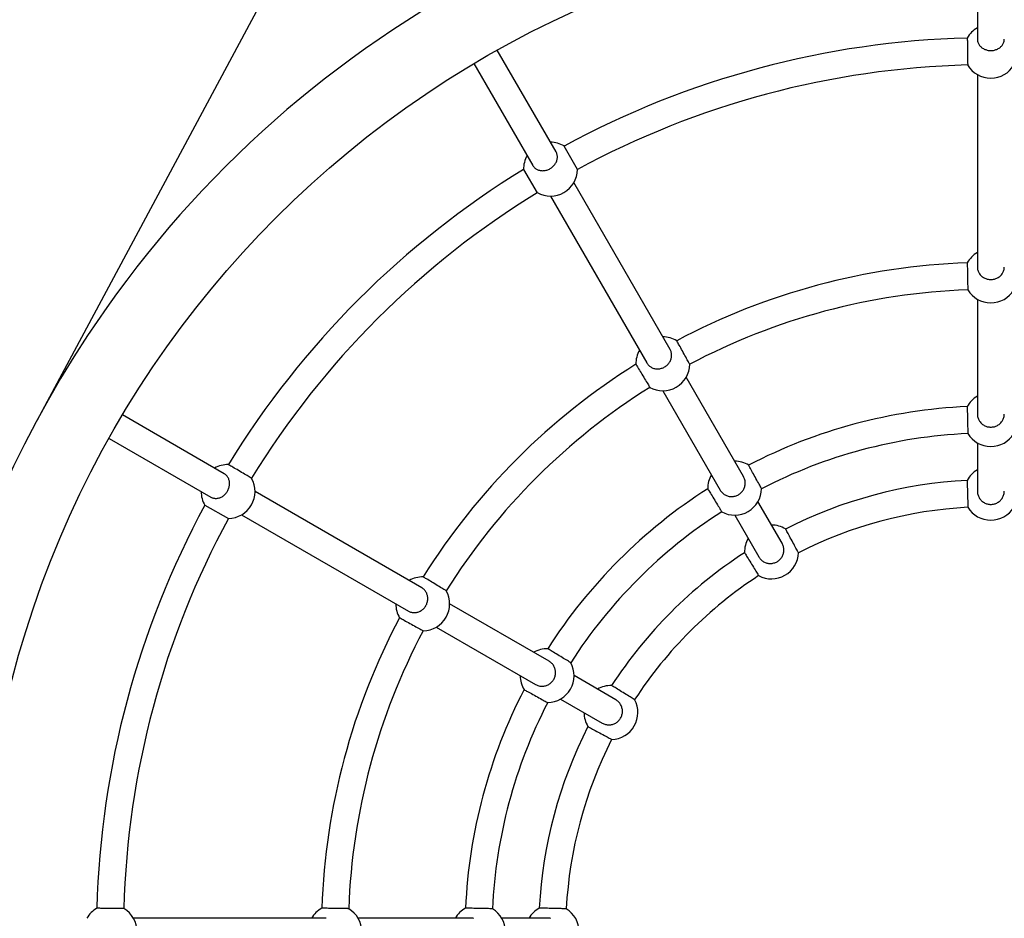
# Model space of a CAD drawing. Extents: x 43202 to 47437, y -10746 to -6842.
# Drawn here: x 45421 to 45640, y -9418 to -9218 of the extents above; entities that cross this region are included whole.
import ezdxf

# ---------------------------------------------------------------- set-up
doc = ezdxf.new("R2010")
doc.units = 0
doc.header["$LTSCALE"] = 30
doc.header["$MEASUREMENT"] = 0
doc.layers.get('0').update_dxf_attribs({"linetype": 'CONTINUOUS'})

msp = doc.modelspace()

# ---------------------------------------------------------------- linework, layer by layer
for p, q in [((45562.1, -9051.44), (45424.73, -9307.51)), ((45634.1, -9196.46), (45634.1, -9222.63)), ((45540.3, -9247.76), (45527.21, -9225.1)), ((45522.02, -9228.1), (45535.1, -9250.76)), ((45634.1, -9230.53), (45634.1, -9273.41)), ((45545.05, -9251.68), (45542.12, -9246.45)), ((45533.05, -9251.68), (45536.12, -9256.84)), ((45565.69, -9291.74), (45544.25, -9254.6)), ((45539.05, -9257.6), (45560.49, -9294.74)), ((45634.1, -9280.57), (45634.1, -9306.13)), ((45582.05, -9320.08), (45569.27, -9297.95)), ((45564.07, -9300.95), (45576.85, -9323.08)), ((45466.43, -9319.43), (45443.77, -9306.35)), ((45440.77, -9311.55), (45463.43, -9324.63)), ((45634.1, -9312.56), (45634.1, -9323.28)), ((45510.41, -9344.83), (45473.27, -9323.39)), ((45590.62, -9334.93), (45585.26, -9325.65)), ((45462.11, -9326.45), (45467.35, -9329.38)), ((45470.27, -9328.58), (45507.41, -9350.02)), ((45580.07, -9328.65), (45585.43, -9337.93)), ((45538.75, -9361.19), (45516.61, -9348.41)), ((45513.61, -9353.6), (45535.75, -9366.38)), ((45553.59, -9369.76), (45544.31, -9364.4)), ((45541.31, -9369.6), (45550.59, -9374.96)), ((45489.08, -9418.44), (45446.19, -9418.44)), ((45521.8, -9418.44), (45496.24, -9418.44)), ((45538.94, -9418.44), (45528.22, -9418.44))]:
    msp.add_line(p, q)
at = {"flags": 128}
for points in [[(45631.87, -9222.4), (45631.87, -9222.43), (45631.87, -9222.51), (45631.87, -9222.63), (45631.87, -9222.8), (45631.88, -9223.03), (45631.88, -9223.28), (45631.88, -9223.57), (45631.89, -9223.91), (45631.89, -9224.25), (45631.9, -9224.62), (45631.9, -9225.01), (45631.91, -9225.4), (45631.91, -9225.79), (45631.92, -9226.18), (45631.92, -9226.55), (45631.93, -9226.89), (45631.93, -9227.23), (45631.94, -9227.52), (45631.94, -9227.78), (45631.94, -9228), (45631.95, -9228.17), (45631.95, -9228.29), (45631.95, -9228.37), (45631.95, -9228.4)], [(45634.1, -9222.63), (45634.11, -9222.79), (45634.13, -9222.96), (45634.17, -9223.13), (45634.21, -9223.29), (45634.27, -9223.46), (45634.33, -9223.61), (45634.41, -9223.75), (45634.51, -9223.9), (45634.61, -9224.05), (45634.73, -9224.19), (45634.85, -9224.32), (45634.98, -9224.44), (45635.12, -9224.55), (45635.28, -9224.65), (45635.44, -9224.75), (45635.61, -9224.85), (45635.78, -9224.93), (45635.96, -9224.99), (45636.13, -9225.05), (45636.32, -9225.1), (45636.52, -9225.14), (45636.72, -9225.17), (45636.91, -9225.18), (45637.1, -9225.19)], [(45637.1, -9225.19), (45637.29, -9225.18), (45637.49, -9225.16), (45637.69, -9225.14), (45637.89, -9225.1), (45638.07, -9225.05), (45638.25, -9224.99), (45638.43, -9224.93), (45638.6, -9224.85), (45638.77, -9224.75), (45638.93, -9224.65), (45639.09, -9224.55), (45639.23, -9224.44), (45639.36, -9224.32), (45639.48, -9224.19), (45639.6, -9224.05), (45639.7, -9223.9), (45639.8, -9223.76), (45639.88, -9223.61), (45639.94, -9223.46), (45640, -9223.29), (45640.04, -9223.13), (45640.08, -9222.96), (45640.1, -9222.79), (45640.1, -9222.63)], [(45538.98, -9251.48), (45539.14, -9251.38), (45539.3, -9251.27), (45539.46, -9251.14), (45539.61, -9251.01), (45539.75, -9250.88), (45539.88, -9250.74), (45539.99, -9250.59), (45540.1, -9250.44), (45540.2, -9250.27), (45540.3, -9250.1), (45540.38, -9249.94), (45540.44, -9249.77), (45540.49, -9249.6), (45540.54, -9249.43), (45540.57, -9249.25), (45540.59, -9249.07), (45540.59, -9248.89), (45540.59, -9248.73), (45540.57, -9248.56), (45540.54, -9248.39), (45540.49, -9248.23), (45540.44, -9248.06), (45540.37, -9247.91), (45540.3, -9247.76)], [(45535.1, -9250.76), (45535.19, -9250.9), (45535.29, -9251.03), (45535.4, -9251.16), (45535.53, -9251.29), (45535.66, -9251.4), (45535.79, -9251.5), (45535.93, -9251.59), (45536.09, -9251.67), (45536.25, -9251.74), (45536.42, -9251.8), (45536.6, -9251.85), (45536.77, -9251.89), (45536.94, -9251.92), (45537.13, -9251.93), (45537.32, -9251.94), (45537.51, -9251.93), (45537.7, -9251.91), (45537.89, -9251.89), (45538.07, -9251.85), (45538.26, -9251.79), (45538.45, -9251.73), (45538.63, -9251.65), (45538.81, -9251.57), (45538.98, -9251.48)], [(45631.86, -9272.47), (45631.86, -9272.5), (45631.86, -9272.58), (45631.86, -9272.7), (45631.86, -9272.87), (45631.87, -9273.1), (45631.87, -9273.35), (45631.88, -9273.64), (45631.88, -9273.98), (45631.89, -9274.32), (45631.9, -9274.69), (45631.9, -9275.08), (45631.91, -9275.47), (45631.92, -9275.86), (45631.92, -9276.25), (45631.93, -9276.62), (45631.94, -9276.96), (45631.94, -9277.3), (45631.95, -9277.59), (45631.95, -9277.85), (45631.96, -9278.07), (45631.96, -9278.24), (45631.96, -9278.36), (45631.96, -9278.44), (45631.96, -9278.47)], [(45634.1, -9273.41), (45634.11, -9273.59), (45634.13, -9273.77), (45634.17, -9273.95), (45634.21, -9274.13), (45634.27, -9274.31), (45634.33, -9274.47), (45634.41, -9274.63), (45634.51, -9274.79), (45634.61, -9274.95), (45634.73, -9275.1), (45634.85, -9275.25), (45634.98, -9275.38), (45635.12, -9275.49), (45635.28, -9275.61), (45635.44, -9275.72), (45635.61, -9275.82), (45635.78, -9275.9), (45635.96, -9275.98), (45636.13, -9276.04), (45636.32, -9276.09), (45636.52, -9276.13), (45636.72, -9276.16), (45636.91, -9276.18), (45637.1, -9276.19)], [(45637.1, -9276.19), (45637.29, -9276.18), (45637.49, -9276.16), (45637.69, -9276.13), (45637.89, -9276.09), (45638.07, -9276.04), (45638.25, -9275.98), (45638.43, -9275.9), (45638.6, -9275.82), (45638.77, -9275.72), (45638.93, -9275.61), (45639.09, -9275.49), (45639.23, -9275.38), (45639.36, -9275.25), (45639.48, -9275.1), (45639.6, -9274.95), (45639.7, -9274.79), (45639.8, -9274.63), (45639.88, -9274.47), (45639.94, -9274.31), (45640, -9274.13), (45640.04, -9273.95), (45640.08, -9273.77), (45640.1, -9273.59), (45640.1, -9273.41)], [(45570.07, -9295.05), (45570.06, -9295.03), (45570.02, -9294.96), (45569.96, -9294.85), (45569.88, -9294.7), (45569.77, -9294.51), (45569.65, -9294.28), (45569.51, -9294.03), (45569.34, -9293.74), (45569.18, -9293.43), (45569, -9293.11), (45568.81, -9292.77), (45568.62, -9292.43), (45568.43, -9292.09), (45568.24, -9291.75), (45568.06, -9291.42), (45567.9, -9291.12), (45567.73, -9290.83), (45567.59, -9290.57), (45567.47, -9290.35), (45567.36, -9290.16), (45567.28, -9290), (45567.22, -9289.9), (45567.18, -9289.83), (45567.17, -9289.8)], [(45564.48, -9295.65), (45564.64, -9295.55), (45564.8, -9295.43), (45564.96, -9295.31), (45565.11, -9295.17), (45565.24, -9295.03), (45565.37, -9294.89), (45565.48, -9294.74), (45565.59, -9294.58), (45565.69, -9294.41), (45565.77, -9294.23), (45565.85, -9294.06), (45565.91, -9293.88), (45565.96, -9293.71), (45565.99, -9293.52), (45566.02, -9293.33), (45566.03, -9293.14), (45566.03, -9292.96), (45566.02, -9292.78), (45566, -9292.6), (45565.96, -9292.42), (45565.91, -9292.24), (45565.84, -9292.07), (45565.77, -9291.9), (45565.69, -9291.74)], [(45558.08, -9295.05), (45558.09, -9295.08), (45558.13, -9295.14), (45558.19, -9295.25), (45558.28, -9295.4), (45558.4, -9295.59), (45558.53, -9295.81), (45558.68, -9296.06), (45558.85, -9296.34), (45559.03, -9296.64), (45559.22, -9296.95), (45559.42, -9297.29), (45559.62, -9297.62), (45559.82, -9297.96), (45560.02, -9298.29), (45560.21, -9298.61), (45560.39, -9298.9), (45560.56, -9299.19), (45560.71, -9299.44), (45560.85, -9299.66), (45560.96, -9299.85), (45561.05, -9300), (45561.11, -9300.1), (45561.15, -9300.17), (45561.17, -9300.2)], [(45560.49, -9294.74), (45560.59, -9294.89), (45560.7, -9295.04), (45560.82, -9295.18), (45560.95, -9295.32), (45561.08, -9295.44), (45561.22, -9295.55), (45561.37, -9295.65), (45561.53, -9295.74), (45561.7, -9295.82), (45561.88, -9295.9), (45562.06, -9295.96), (45562.24, -9296), (45562.42, -9296.04), (45562.61, -9296.06), (45562.8, -9296.07), (45563, -9296.07), (45563.19, -9296.06), (45563.38, -9296.04), (45563.56, -9296), (45563.75, -9295.95), (45563.94, -9295.89), (45564.13, -9295.82), (45564.31, -9295.74), (45564.48, -9295.65)], [(45631.84, -9304.48), (45631.84, -9304.51), (45631.84, -9304.59), (45631.85, -9304.71), (45631.85, -9304.88), (45631.86, -9305.11), (45631.86, -9305.36), (45631.87, -9305.65), (45631.88, -9305.99), (45631.88, -9306.33), (45631.89, -9306.7), (45631.9, -9307.09), (45631.91, -9307.48), (45631.92, -9307.87), (45631.93, -9308.26), (45631.94, -9308.63), (45631.94, -9308.97), (45631.95, -9309.31), (45631.96, -9309.6), (45631.96, -9309.85), (45631.97, -9310.08), (45631.97, -9310.25), (45631.98, -9310.37), (45631.98, -9310.45), (45631.98, -9310.48)], [(45634.1, -9306.13), (45634.11, -9306.32), (45634.13, -9306.51), (45634.17, -9306.7), (45634.21, -9306.89), (45634.27, -9307.08), (45634.33, -9307.25), (45634.41, -9307.42), (45634.51, -9307.59), (45634.61, -9307.75), (45634.73, -9307.91), (45634.85, -9308.06), (45634.98, -9308.2), (45635.12, -9308.32), (45635.28, -9308.44), (45635.44, -9308.56), (45635.61, -9308.66), (45635.78, -9308.75), (45635.96, -9308.83), (45636.13, -9308.89), (45636.32, -9308.95), (45636.52, -9308.99), (45636.72, -9309.02), (45636.91, -9309.04), (45637.1, -9309.05)], [(45637.1, -9309.05), (45637.29, -9309.04), (45637.49, -9309.02), (45637.69, -9308.99), (45637.89, -9308.95), (45638.07, -9308.89), (45638.25, -9308.83), (45638.43, -9308.75), (45638.6, -9308.66), (45638.77, -9308.56), (45638.93, -9308.44), (45639.09, -9308.32), (45639.23, -9308.2), (45639.36, -9308.06), (45639.48, -9307.91), (45639.6, -9307.75), (45639.7, -9307.59), (45639.8, -9307.42), (45639.88, -9307.25), (45639.94, -9307.08), (45640, -9306.89), (45640.04, -9306.7), (45640.08, -9306.51), (45640.1, -9306.32), (45640.1, -9306.13)], [(45467.15, -9323.31), (45467.24, -9323.15), (45467.32, -9322.97), (45467.39, -9322.78), (45467.46, -9322.59), (45467.51, -9322.4), (45467.55, -9322.22), (45467.58, -9322.04), (45467.6, -9321.85), (45467.6, -9321.66), (45467.6, -9321.46), (45467.58, -9321.28), (45467.56, -9321.1), (45467.52, -9320.93), (45467.47, -9320.76), (45467.41, -9320.59), (45467.33, -9320.42), (45467.25, -9320.27), (45467.16, -9320.12), (45467.06, -9319.99), (45466.95, -9319.86), (45466.83, -9319.74), (45466.7, -9319.62), (45466.57, -9319.52), (45466.43, -9319.43)], [(45472.51, -9320.45), (45472.48, -9320.44), (45472.41, -9320.4), (45472.31, -9320.34), (45472.16, -9320.25), (45471.97, -9320.13), (45471.75, -9320), (45471.5, -9319.86), (45471.21, -9319.68), (45470.91, -9319.51), (45470.6, -9319.32), (45470.26, -9319.12), (45469.93, -9318.92), (45469.6, -9318.72), (45469.26, -9318.52), (45468.94, -9318.33), (45468.64, -9318.16), (45468.36, -9317.98), (45468.1, -9317.83), (45467.89, -9317.71), (45467.7, -9317.59), (45467.55, -9317.5), (45467.44, -9317.44), (45467.37, -9317.4), (45467.35, -9317.39)], [(45586.06, -9322.78), (45586.05, -9322.76), (45586.01, -9322.69), (45585.95, -9322.58), (45585.87, -9322.43), (45585.76, -9322.23), (45585.64, -9322.01), (45585.5, -9321.75), (45585.34, -9321.46), (45585.18, -9321.16), (45585, -9320.84), (45584.81, -9320.49), (45584.62, -9320.15), (45584.44, -9319.81), (45584.25, -9319.47), (45584.07, -9319.14), (45583.91, -9318.84), (45583.75, -9318.55), (45583.61, -9318.29), (45583.48, -9318.07), (45583.38, -9317.87), (45583.29, -9317.72), (45583.23, -9317.61), (45583.2, -9317.54), (45583.18, -9317.52)], [(45580.91, -9324.11), (45581.07, -9324.01), (45581.23, -9323.89), (45581.39, -9323.76), (45581.53, -9323.63), (45581.67, -9323.49), (45581.79, -9323.34), (45581.9, -9323.19), (45582.01, -9323.02), (45582.1, -9322.85), (45582.19, -9322.67), (45582.26, -9322.49), (45582.32, -9322.31), (45582.36, -9322.13), (45582.4, -9321.93), (45582.42, -9321.74), (45582.43, -9321.54), (45582.43, -9321.35), (45582.41, -9321.16), (45582.38, -9320.98), (45582.34, -9320.79), (45582.28, -9320.6), (45582.21, -9320.42), (45582.14, -9320.25), (45582.05, -9320.08)], [(45631.83, -9320.9), (45631.83, -9320.93), (45631.83, -9321.01), (45631.84, -9321.13), (45631.84, -9321.31), (45631.85, -9321.53), (45631.85, -9321.78), (45631.86, -9322.08), (45631.87, -9322.41), (45631.88, -9322.76), (45631.89, -9323.12), (45631.9, -9323.52), (45631.91, -9323.9), (45631.92, -9324.29), (45631.93, -9324.68), (45631.94, -9325.05), (45631.95, -9325.4), (45631.96, -9325.73), (45631.97, -9326.03), (45631.97, -9326.28), (45631.98, -9326.5), (45631.98, -9326.68), (45631.99, -9326.8), (45631.99, -9326.88), (45631.99, -9326.9)], [(45463.43, -9324.63), (45463.57, -9324.71), (45463.73, -9324.77), (45463.89, -9324.83), (45464.06, -9324.87), (45464.23, -9324.9), (45464.39, -9324.92), (45464.56, -9324.93), (45464.73, -9324.92), (45464.91, -9324.9), (45465.09, -9324.87), (45465.27, -9324.83), (45465.44, -9324.78), (45465.6, -9324.71), (45465.77, -9324.63), (45465.94, -9324.54), (45466.1, -9324.44), (45466.26, -9324.33), (45466.4, -9324.21), (45466.54, -9324.08), (45466.68, -9323.94), (45466.81, -9323.79), (45466.93, -9323.64), (45467.05, -9323.48), (45467.15, -9323.31)], [(45574.07, -9322.78), (45574.08, -9322.81), (45574.12, -9322.87), (45574.19, -9322.98), (45574.28, -9323.12), (45574.39, -9323.32), (45574.52, -9323.53), (45574.68, -9323.78), (45574.85, -9324.07), (45575.03, -9324.36), (45575.22, -9324.68), (45575.43, -9325.02), (45575.63, -9325.35), (45575.83, -9325.68), (45576.03, -9326.01), (45576.22, -9326.33), (45576.4, -9326.62), (45576.58, -9326.91), (45576.73, -9327.16), (45576.86, -9327.37), (45576.98, -9327.57), (45577.07, -9327.71), (45577.13, -9327.82), (45577.17, -9327.89), (45577.19, -9327.91)], [(45576.85, -9323.08), (45576.95, -9323.24), (45577.07, -9323.39), (45577.19, -9323.54), (45577.33, -9323.69), (45577.47, -9323.82), (45577.61, -9323.93), (45577.76, -9324.04), (45577.93, -9324.14), (45578.1, -9324.23), (45578.28, -9324.31), (45578.47, -9324.38), (45578.65, -9324.43), (45578.83, -9324.47), (45579.02, -9324.5), (45579.22, -9324.51), (45579.42, -9324.52), (45579.62, -9324.51), (45579.8, -9324.49), (45579.99, -9324.46), (45580.18, -9324.41), (45580.37, -9324.35), (45580.56, -9324.28), (45580.74, -9324.2), (45580.91, -9324.11)], [(45634.1, -9323.28), (45634.11, -9323.47), (45634.13, -9323.66), (45634.17, -9323.86), (45634.21, -9324.05), (45634.27, -9324.24), (45634.33, -9324.42), (45634.41, -9324.59), (45634.51, -9324.76), (45634.61, -9324.93), (45634.73, -9325.1), (45634.85, -9325.25), (45634.98, -9325.39), (45635.12, -9325.52), (45635.28, -9325.64), (45635.44, -9325.76), (45635.61, -9325.86), (45635.78, -9325.96), (45635.96, -9326.04), (45636.13, -9326.1), (45636.32, -9326.16), (45636.52, -9326.2), (45636.72, -9326.24), (45636.91, -9326.26), (45637.1, -9326.26)], [(45637.1, -9326.26), (45637.29, -9326.26), (45637.49, -9326.24), (45637.69, -9326.2), (45637.89, -9326.16), (45638.07, -9326.1), (45638.25, -9326.04), (45638.43, -9325.96), (45638.6, -9325.86), (45638.77, -9325.76), (45638.93, -9325.64), (45639.09, -9325.52), (45639.23, -9325.39), (45639.36, -9325.25), (45639.48, -9325.1), (45639.6, -9324.93), (45639.7, -9324.76), (45639.8, -9324.59), (45639.88, -9324.42), (45639.94, -9324.24), (45640, -9324.05), (45640.04, -9323.86), (45640.08, -9323.66), (45640.1, -9323.47), (45640.1, -9323.28)], [(45594.27, -9337.01), (45594.25, -9336.99), (45594.22, -9336.92), (45594.16, -9336.81), (45594.07, -9336.66), (45593.97, -9336.46), (45593.85, -9336.24), (45593.71, -9335.98), (45593.55, -9335.69), (45593.38, -9335.38), (45593.21, -9335.06), (45593.02, -9334.71), (45592.84, -9334.37), (45592.65, -9334.03), (45592.46, -9333.69), (45592.29, -9333.36), (45592.12, -9333.06), (45591.96, -9332.77), (45591.82, -9332.51), (45591.7, -9332.29), (45591.6, -9332.09), (45591.51, -9331.94), (45591.45, -9331.83), (45591.42, -9331.76), (45591.4, -9331.74)], [(45582.27, -9337.01), (45582.28, -9337.03), (45582.33, -9337.1), (45582.39, -9337.2), (45582.48, -9337.35), (45582.6, -9337.54), (45582.73, -9337.76), (45582.88, -9338.01), (45583.06, -9338.29), (45583.24, -9338.59), (45583.43, -9338.9), (45583.64, -9339.24), (45583.84, -9339.57), (45584.04, -9339.9), (45584.25, -9340.23), (45584.44, -9340.55), (45584.62, -9340.84), (45584.8, -9341.13), (45584.95, -9341.38), (45585.08, -9341.59), (45585.2, -9341.78), (45585.29, -9341.93), (45585.35, -9342.04), (45585.39, -9342.1), (45585.41, -9342.13)], [(45589.52, -9339.02), (45589.68, -9338.91), (45589.84, -9338.8), (45589.99, -9338.67), (45590.14, -9338.53), (45590.28, -9338.39), (45590.4, -9338.24), (45590.51, -9338.09), (45590.61, -9337.92), (45590.71, -9337.74), (45590.79, -9337.56), (45590.86, -9337.38), (45590.92, -9337.2), (45590.96, -9337.01), (45590.99, -9336.82), (45591.01, -9336.62), (45591.02, -9336.42), (45591.01, -9336.22), (45591, -9336.03), (45590.96, -9335.85), (45590.92, -9335.65), (45590.86, -9335.46), (45590.79, -9335.28), (45590.71, -9335.1), (45590.62, -9334.93)], [(45585.43, -9337.93), (45585.53, -9338.09), (45585.64, -9338.25), (45585.77, -9338.4), (45585.91, -9338.55), (45586.05, -9338.68), (45586.2, -9338.8), (45586.35, -9338.91), (45586.52, -9339.02), (45586.7, -9339.11), (45586.88, -9339.19), (45587.06, -9339.26), (45587.24, -9339.32), (45587.43, -9339.36), (45587.62, -9339.39), (45587.82, -9339.41), (45588.02, -9339.42), (45588.22, -9339.41), (45588.41, -9339.39), (45588.6, -9339.36), (45588.79, -9339.31), (45588.98, -9339.25), (45589.17, -9339.18), (45589.35, -9339.1), (45589.52, -9339.02)], [(45515.86, -9345.5), (45515.84, -9345.49), (45515.77, -9345.45), (45515.67, -9345.38), (45515.52, -9345.29), (45515.33, -9345.18), (45515.11, -9345.05), (45514.86, -9344.9), (45514.57, -9344.73), (45514.27, -9344.55), (45513.96, -9344.36), (45513.62, -9344.15), (45513.29, -9343.96), (45512.96, -9343.76), (45512.62, -9343.55), (45512.31, -9343.36), (45512.01, -9343.19), (45511.72, -9343.01), (45511.47, -9342.86), (45511.25, -9342.73), (45511.06, -9342.62), (45510.91, -9342.53), (45510.81, -9342.46), (45510.74, -9342.42), (45510.72, -9342.41)], [(45511.31, -9348.81), (45511.4, -9348.65), (45511.49, -9348.47), (45511.56, -9348.28), (45511.62, -9348.09), (45511.67, -9347.9), (45511.71, -9347.71), (45511.73, -9347.53), (45511.74, -9347.33), (45511.74, -9347.14), (45511.73, -9346.94), (45511.7, -9346.75), (45511.67, -9346.57), (45511.62, -9346.39), (45511.56, -9346.22), (45511.49, -9346.04), (45511.41, -9345.87), (45511.31, -9345.7), (45511.22, -9345.56), (45511.11, -9345.42), (45510.98, -9345.28), (45510.85, -9345.15), (45510.71, -9345.03), (45510.56, -9344.92), (45510.41, -9344.83)], [(45507.41, -9350.02), (45507.57, -9350.11), (45507.73, -9350.18), (45507.91, -9350.24), (45508.09, -9350.29), (45508.27, -9350.33), (45508.44, -9350.36), (45508.62, -9350.37), (45508.81, -9350.37), (45509, -9350.35), (45509.19, -9350.33), (45509.37, -9350.29), (45509.55, -9350.24), (45509.72, -9350.18), (45509.9, -9350.11), (45510.07, -9350.02), (45510.24, -9349.92), (45510.41, -9349.82), (45510.56, -9349.7), (45510.7, -9349.58), (45510.84, -9349.44), (45510.97, -9349.29), (45511.1, -9349.14), (45511.21, -9348.97), (45511.31, -9348.81)], [(45505.47, -9351.5), (45505.49, -9351.51), (45505.56, -9351.55), (45505.67, -9351.61), (45505.82, -9351.69), (45506.02, -9351.8), (45506.24, -9351.93), (45506.49, -9352.07), (45506.79, -9352.23), (45507.09, -9352.4), (45507.41, -9352.58), (45507.76, -9352.77), (45508.09, -9352.95), (45508.43, -9353.14), (45508.78, -9353.33), (45509.1, -9353.51), (45509.4, -9353.68), (45509.69, -9353.84), (45509.95, -9353.98), (45510.17, -9354.1), (45510.37, -9354.21), (45510.52, -9354.3), (45510.63, -9354.36), (45510.7, -9354.39), (45510.72, -9354.41)], [(45543.57, -9361.52), (45543.55, -9361.51), (45543.48, -9361.47), (45543.38, -9361.4), (45543.23, -9361.31), (45543.04, -9361.2), (45542.82, -9361.06), (45542.57, -9360.91), (45542.29, -9360.74), (45541.99, -9360.56), (45541.68, -9360.37), (45541.34, -9360.16), (45541.01, -9359.96), (45540.68, -9359.76), (45540.34, -9359.56), (45540.03, -9359.36), (45539.73, -9359.18), (45539.45, -9359.01), (45539.2, -9358.86), (45538.98, -9358.73), (45538.79, -9358.61), (45538.64, -9358.52), (45538.54, -9358.46), (45538.47, -9358.42), (45538.45, -9358.4)], [(45539.77, -9365.24), (45539.86, -9365.08), (45539.94, -9364.9), (45540.01, -9364.71), (45540.07, -9364.52), (45540.12, -9364.33), (45540.15, -9364.14), (45540.17, -9363.95), (45540.18, -9363.76), (45540.18, -9363.56), (45540.16, -9363.36), (45540.13, -9363.16), (45540.09, -9362.98), (45540.04, -9362.8), (45539.97, -9362.62), (45539.9, -9362.44), (45539.8, -9362.26), (45539.71, -9362.1), (45539.6, -9361.94), (45539.48, -9361.8), (45539.35, -9361.66), (45539.21, -9361.53), (45539.06, -9361.4), (45538.9, -9361.29), (45538.75, -9361.19)], [(45535.75, -9366.38), (45535.91, -9366.47), (45536.09, -9366.55), (45536.27, -9366.62), (45536.46, -9366.67), (45536.65, -9366.72), (45536.83, -9366.75), (45537.01, -9366.76), (45537.21, -9366.76), (45537.4, -9366.75), (45537.6, -9366.73), (45537.79, -9366.7), (45537.97, -9366.65), (45538.15, -9366.6), (45538.33, -9366.52), (45538.51, -9366.44), (45538.69, -9366.34), (45538.85, -9366.24), (45539.01, -9366.13), (45539.15, -9366.01), (45539.29, -9365.87), (45539.43, -9365.72), (45539.56, -9365.57), (45539.67, -9365.41), (45539.77, -9365.24)], [(45533.18, -9367.52), (45533.21, -9367.53), (45533.28, -9367.57), (45533.38, -9367.63), (45533.54, -9367.71), (45533.73, -9367.82), (45533.96, -9367.94), (45534.21, -9368.08), (45534.51, -9368.24), (45534.81, -9368.41), (45535.13, -9368.58), (45535.48, -9368.77), (45535.82, -9368.96), (45536.16, -9369.14), (45536.5, -9369.33), (45536.82, -9369.51), (45537.13, -9369.68), (45537.42, -9369.84), (45537.68, -9369.98), (45537.9, -9370.1), (45538.1, -9370.21), (45538.25, -9370.29), (45538.36, -9370.35), (45538.42, -9370.39), (45538.45, -9370.4)], [(45557.79, -9369.74), (45557.77, -9369.73), (45557.7, -9369.69), (45557.6, -9369.62), (45557.45, -9369.53), (45557.26, -9369.42), (45557.04, -9369.28), (45556.79, -9369.13), (45556.51, -9368.95), (45556.21, -9368.77), (45555.9, -9368.58), (45555.56, -9368.37), (45555.23, -9368.17), (45554.9, -9367.97), (45554.57, -9367.76), (45554.26, -9367.57), (45553.96, -9367.39), (45553.67, -9367.22), (45553.43, -9367.06), (45553.21, -9366.93), (45553.02, -9366.81), (45552.87, -9366.72), (45552.77, -9366.66), (45552.7, -9366.62), (45552.68, -9366.6)], [(45554.68, -9373.85), (45554.77, -9373.68), (45554.85, -9373.5), (45554.92, -9373.32), (45554.98, -9373.12), (45555.03, -9372.93), (45555.06, -9372.74), (45555.08, -9372.55), (45555.08, -9372.36), (45555.07, -9372.16), (45555.06, -9371.96), (45555.03, -9371.76), (45554.98, -9371.58), (45554.93, -9371.4), (45554.86, -9371.21), (45554.78, -9371.03), (45554.68, -9370.85), (45554.58, -9370.68), (45554.47, -9370.53), (45554.35, -9370.38), (45554.21, -9370.24), (45554.07, -9370.1), (45553.91, -9369.98), (45553.75, -9369.86), (45553.59, -9369.76)], [(45550.59, -9374.96), (45550.76, -9375.04), (45550.94, -9375.12), (45551.13, -9375.19), (45551.32, -9375.25), (45551.51, -9375.3), (45551.7, -9375.33), (45551.89, -9375.35), (45552.08, -9375.35), (45552.28, -9375.34), (45552.48, -9375.33), (45552.68, -9375.29), (45552.86, -9375.25), (45553.04, -9375.2), (45553.23, -9375.12), (45553.41, -9375.04), (45553.59, -9374.95), (45553.76, -9374.84), (45553.91, -9374.73), (45554.06, -9374.61), (45554.2, -9374.47), (45554.34, -9374.33), (45554.46, -9374.17), (45554.58, -9374.01), (45554.68, -9373.85)], [(45547.4, -9375.74), (45547.43, -9375.75), (45547.5, -9375.79), (45547.6, -9375.85), (45547.76, -9375.93), (45547.95, -9376.04), (45548.17, -9376.16), (45548.43, -9376.3), (45548.73, -9376.46), (45549.03, -9376.62), (45549.35, -9376.8), (45549.7, -9376.99), (45550.04, -9377.17), (45550.38, -9377.35), (45550.73, -9377.54), (45551.05, -9377.72), (45551.35, -9377.88), (45551.65, -9378.04), (45551.9, -9378.18), (45552.13, -9378.3), (45552.32, -9378.41), (45552.48, -9378.49), (45552.58, -9378.55), (45552.65, -9378.59), (45552.68, -9378.6)], [(45444.07, -9416.28), (45444.04, -9416.28), (45443.96, -9416.28), (45443.84, -9416.28), (45443.66, -9416.28), (45443.44, -9416.27), (45443.19, -9416.27), (45442.89, -9416.27), (45442.56, -9416.26), (45442.21, -9416.26), (45441.85, -9416.25), (45441.45, -9416.25), (45441.07, -9416.24), (45440.68, -9416.24), (45440.29, -9416.23), (45439.92, -9416.23), (45439.57, -9416.22), (45439.24, -9416.22), (45438.94, -9416.22), (45438.69, -9416.21), (45438.47, -9416.21), (45438.29, -9416.21), (45438.17, -9416.21), (45438.09, -9416.2), (45438.07, -9416.2)], [(45494.14, -9416.3), (45494.11, -9416.3), (45494.03, -9416.3), (45493.91, -9416.29), (45493.73, -9416.29), (45493.51, -9416.29), (45493.26, -9416.28), (45492.96, -9416.28), (45492.63, -9416.27), (45492.28, -9416.26), (45491.92, -9416.26), (45491.52, -9416.25), (45491.14, -9416.24), (45490.75, -9416.24), (45490.36, -9416.23), (45489.99, -9416.22), (45489.64, -9416.22), (45489.31, -9416.21), (45489.01, -9416.21), (45488.76, -9416.2), (45488.54, -9416.2), (45488.36, -9416.19), (45488.24, -9416.19), (45488.16, -9416.19), (45488.14, -9416.19)], [(45526.15, -9416.31), (45526.12, -9416.31), (45526.04, -9416.31), (45525.92, -9416.31), (45525.74, -9416.3), (45525.52, -9416.3), (45525.27, -9416.29), (45524.97, -9416.29), (45524.64, -9416.28), (45524.29, -9416.27), (45523.93, -9416.26), (45523.53, -9416.25), (45523.15, -9416.24), (45522.76, -9416.24), (45522.37, -9416.23), (45522, -9416.22), (45521.65, -9416.21), (45521.32, -9416.2), (45521.03, -9416.2), (45520.77, -9416.19), (45520.55, -9416.19), (45520.37, -9416.18), (45520.25, -9416.18), (45520.17, -9416.18), (45520.15, -9416.18)], [(45542.57, -9416.33), (45542.54, -9416.32), (45542.46, -9416.32), (45542.34, -9416.32), (45542.17, -9416.31), (45541.94, -9416.31), (45541.69, -9416.3), (45541.4, -9416.29), (45541.06, -9416.28), (45540.72, -9416.28), (45540.35, -9416.27), (45539.96, -9416.25), (45539.57, -9416.24), (45539.18, -9416.23), (45538.79, -9416.22), (45538.42, -9416.21), (45538.08, -9416.21), (45537.74, -9416.2), (45537.45, -9416.19), (45537.19, -9416.18), (45536.97, -9416.18), (45536.8, -9416.17), (45536.68, -9416.17), (45536.6, -9416.17), (45536.57, -9416.17)], [(45521.98, -9418.45), (45521.8, -9418.44)], [(45539.13, -9418.45), (45538.94, -9418.44)]]:
    msp.add_lwpolyline(points, dxfattribs=at)
for centre, radius in [((45637.1, -8642.44), 1800), ((45637.1, -9421.44), 225)]:
    msp.add_circle(centre, radius)
for centre, radius, start, end in [((45637.1, -9421.44), 241, 33.4328, 146.5672), ((45637.1, -9225.33), 6, 120, 150.7562), ((45637.1, -9421.44), 199.11, 91.5067, 118.4933), ((45637.1, -9421.44), 193.11, 91.5299, 118.4701), ((45637.1, -9225.33), 6, 210.762, 329.238), ((45539.05, -9251.6), 6, 59.2438, 90), ((45539.05, -9251.6), 6, 150, 180.7562), ((45637.1, -9421.44), 199.11, 121.5067, 148.4933), ((45539.05, -9251.6), 6, 240.762, 359.238), ((45637.1, -9421.44), 193.11, 121.5299, 148.4701), ((45637.1, -9275.38), 6, 120, 151.014), ((45637.1, -9421.44), 149.06, 92.0178, 117.9822), ((45637.1, -9421.44), 143.06, 92.0597, 117.9403), ((45637.1, -9275.38), 6, 211.0245, 328.9755), ((45637.1, -9421.44), 241, 146.5672, 33.4328), ((45564.07, -9294.95), 6, 58.986, 90), ((45564.07, -9294.95), 6, 150, 181.014), ((45637.1, -9421.44), 149.06, 122.0178, 147.9822), ((45564.07, -9294.95), 6, 241.0245, 358.9755), ((45637.1, -9421.44), 143.06, 122.0597, 147.9403), ((45637.1, -9307.36), 6, 120, 151.2965), ((45637.1, -9421.44), 117.08, 92.5764, 117.4236), ((45637.1, -9421.44), 111.08, 92.645, 117.355), ((45637.1, -9307.36), 6, 211.3137, 328.6863), ((45580.07, -9322.65), 6, 58.7035, 90), ((45467.27, -9323.39), 6, 89.2438, 120), ((45637.1, -9323.77), 6, 120, 151.5127), ((45467.27, -9323.39), 6, 270.762, 29.238), ((45580.07, -9322.65), 6, 150, 181.2965), ((45637.1, -9421.44), 100.67, 93.0027, 116.9973), ((45467.27, -9323.39), 6, 180, 210.7562), ((45637.1, -9421.44), 117.08, 122.5764, 147.4236), ((45580.07, -9322.65), 6, 241.3137, 358.6863), ((45637.1, -9421.44), 199.11, 151.5067, 178.4933), ((45637.1, -9421.44), 111.08, 122.645, 147.355), ((45637.1, -9421.44), 94.67, 93.0964, 116.9036), ((45637.1, -9323.77), 6, 211.5361, 328.4639), ((45637.1, -9421.44), 193.11, 151.5299, 178.4701), ((45588.27, -9336.85), 6, 58.4873, 90), ((45588.27, -9336.85), 6, 150, 181.5127), ((45637.1, -9421.44), 100.67, 123.0027, 146.9973), ((45588.27, -9336.85), 6, 241.5361, 358.4639), ((45510.61, -9348.41), 6, 88.986, 120), ((45637.1, -9421.44), 94.67, 123.0964, 146.9036), ((45510.61, -9348.41), 6, 271.0245, 28.9755), ((45510.61, -9348.41), 6, 180, 211.014), ((45637.1, -9421.44), 149.06, 152.0178, 177.9822), ((45637.1, -9421.44), 143.06, 152.0597, 177.9403), ((45538.31, -9364.4), 6, 88.7035, 120), ((45538.31, -9364.4), 6, 271.3137, 28.6863), ((45538.31, -9364.4), 6, 180, 211.2965), ((45637.1, -9421.44), 117.08, 152.5764, 177.4236), ((45552.52, -9372.6), 6, 88.4873, 120), ((45552.52, -9372.6), 6, 271.5361, 28.4639), ((45637.1, -9421.44), 111.08, 152.645, 177.355), ((45552.52, -9372.6), 6, 180, 211.5127), ((45637.1, -9421.44), 100.67, 153.0027, 176.9973), ((45637.1, -9421.44), 94.67, 153.0964, 176.9036), ((45441, -9421.44), 6, 119.2438, 150), ((45441, -9421.44), 6, 300.762, 59.238), ((45491.04, -9421.44), 6, 118.986, 150), ((45491.04, -9421.44), 6, 301.0245, 58.9755), ((45523.03, -9421.44), 6, 118.7035, 150), ((45523.03, -9421.44), 6, 301.3137, 58.6863), ((45539.43, -9421.44), 6, 118.4873, 150), ((45539.43, -9421.44), 6, 301.5361, 58.4639)]:
    msp.add_arc(centre, radius, start, end)

doc.saveas('drawing.dxf')
